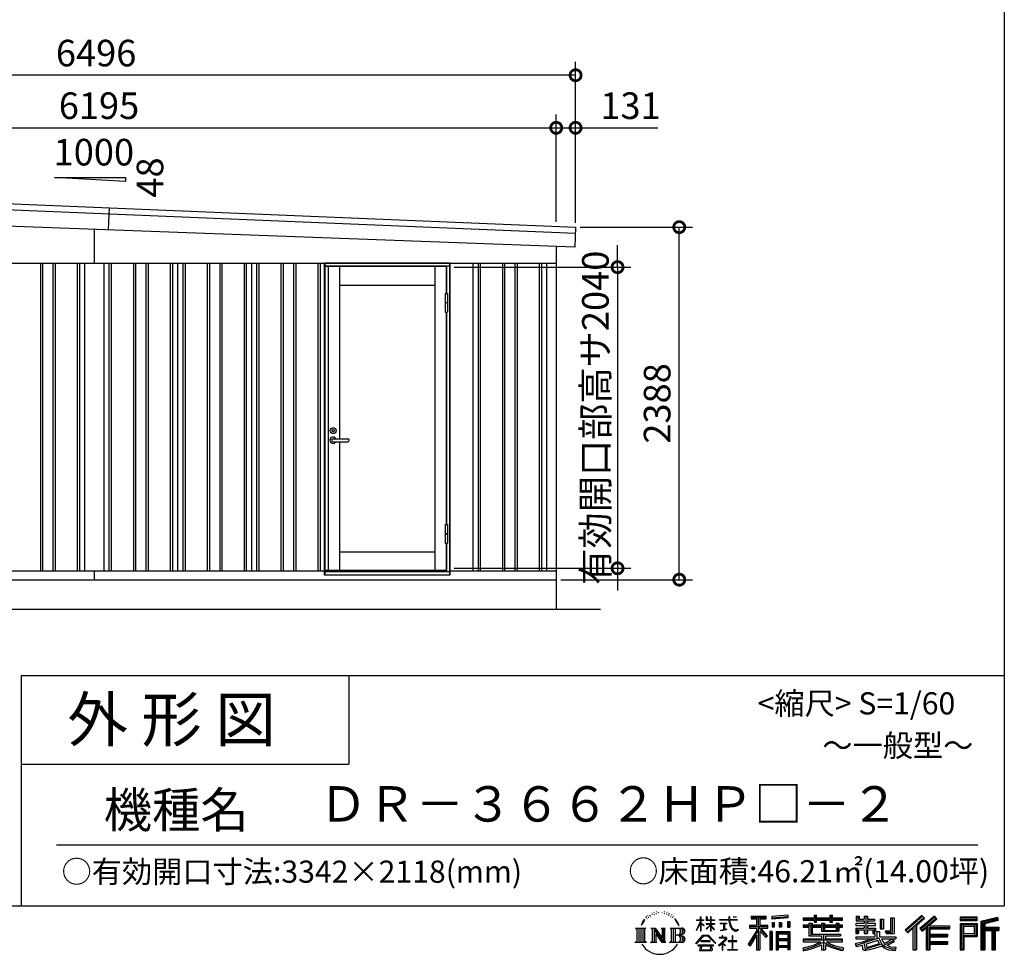
# Model space of a CAD drawing. Extents: x -35008 to -10726, y -2824 to 14162.
# Drawn here: x -17547 to -10877, y -2824 to 3507 of the extents above; entities that cross this region are included whole.
import ezdxf
from ezdxf.enums import TextEntityAlignment as Align

# ---------------------------------------------------------------- set-up
doc = ezdxf.new("R2010")
doc.units = 0
doc.header["$LTSCALE"] = 20
doc.header["$PDMODE"] = 3
doc.header["$PDSIZE"] = 2
doc.layers.get('0').update_dxf_attribs({"linetype": 'CONTINUOUS'})
doc.layers.get('DEFPOINTS').update_dxf_attribs({"linetype": 'CONTINUOUS'})
for name, color, linetype in [('仕様書枠', 230, 'CONTINUOUS'), ('寸法', 4, 'CONTINUOUS'), ('文字', 7, 'CONTINUOUS'), ('細線', 5, 'CONTINUOUS'), ('部品1', 7, 'CONTINUOUS'), ('Ｇ．Ｌ', 30, 'CONTINUOUS')]:
    doc.layers.add(name, color=color, linetype=linetype)
doc.styles.add('STYLE1', font='isocp.shx', dxfattribs={"bigfont": 'bigfont.shx'})
doc.styles.add('STYLE2', font='MS PGothic.ttf')
doc.dimstyles.new('INABA_S60G', dxfattribs={"dimscale": 60, "dimtxt": 3, "dimasz": 2.5, "dimexe": 1.5, "dimexo": 0.5, "dimgap": 1, "dimtad": 3, "dimdec": 1, "dimdsep": 46, "dimtxsty": 'STYLE1', "dimblk1": 'DOTSMALL', "dimblk2": 'DOTSMALL', "dimsah": 1, "dimcen": 0, "dimclrt": 7, "dimadec": 0, "dimazin": 0, "dimtfac": 1, "dimtdec": 4, "dimtix": 1, "dimtmove": 0, "dimatfit": 3, "dimldrblk": 'DOTSMALL', "dimfxl": 1, "dimtolj": 1, "dimtzin": 0, "dimarcsym": 0})

# ---------------------------------------------------------------- blocks, each defined once
blk = doc.blocks.new('_DOTSMALL')
at = {"color": 0, "linetype": 'ByBlock', "ltscale": 50, "const_width": 0.5}
blk.add_lwpolyline([(-0.0625, 0, 1), (0.0625, 0, 1)], format="xyb", close=True, dxfattribs=at)
blk = doc.blocks.new('*D7')
at = {"layer": 'DEFPOINTS', "color": 0, "ltscale": 50}
for p in [(-13912.1, 2774.6), (-20107.1, 2379.8), (-13912.1, 2107)]:
    blk.add_point(p, dxfattribs=at)
at = {"layer": '寸法', "color": 0, "lineweight": -2, "ltscale": 50}
for p, q in [((-20107.1, 2409.8), (-20107.1, 2864.6)), ((-13912.1, 2137), (-13912.1, 2864.6)), ((-20107.1, 2774.6), (-13912.1, 2774.6))]:
    blk.add_line(p, q, dxfattribs=at)
at = {"layer": '寸法', "color": 0, "lineweight": -2, "ltscale": 50, "xscale": 150, "yscale": 150, "zscale": 150, "rotation": 180}
blk.add_blockref('_DOTSMALL', (-20107.1, 2774.6), dxfattribs=at)
at = {"layer": '寸法', "color": 0, "lineweight": -2, "ltscale": 50, "xscale": 150, "yscale": 150, "zscale": 150}
blk.add_blockref('_DOTSMALL', (-13912.1, 2774.6), dxfattribs=at)
at = {"layer": '寸法', "color": 7, "ltscale": 50, "insert": (-17009.6, 2924.6), "char_height": 180, "attachment_point": 5, "style": 'STYLE1'}
blk.add_mtext('\\A1;6195', dxfattribs=at)
blk = doc.blocks.new('*D8')
at = {"layer": 'DEFPOINTS', "color": 0, "ltscale": 50}
for p in [(-13781.1, 2774.6), (-13912.1, 2107), (-13781.1, 2100.9)]:
    blk.add_point(p, dxfattribs=at)
at = {"layer": '寸法', "color": 0, "lineweight": -2, "ltscale": 50}
for p, q in [((-13912.1, 2137), (-13912.1, 2864.6)), ((-13781.1, 2130.9), (-13781.1, 2864.6)), ((-13912.1, 2774.6), (-13781.1, 2774.6)), ((-13781.1, 2774.6), (-13223, 2774.6))]:
    blk.add_line(p, q, dxfattribs=at)
at = {"layer": '寸法', "color": 0, "lineweight": -2, "ltscale": 50, "xscale": 150, "yscale": 150, "zscale": 150, "rotation": 180}
blk.add_blockref('_DOTSMALL', (-13912.1, 2774.6), dxfattribs=at)
at = {"layer": '寸法', "color": 0, "lineweight": -2, "ltscale": 50, "xscale": 150, "yscale": 150, "zscale": 150}
blk.add_blockref('_DOTSMALL', (-13781.1, 2774.6), dxfattribs=at)
at = {"layer": '寸法', "color": 7, "ltscale": 50, "insert": (-13409, 2924.6), "char_height": 180, "attachment_point": 5, "style": 'STYLE1'}
blk.add_mtext('\\A1;131', dxfattribs=at)
blk = doc.blocks.new('*D11')
at = {"layer": 'DEFPOINTS', "color": 0, "ltscale": 50}
for p in [(-20277.1, 3131), (-20277.1, 2497.8), (-13781.1, 2497.8)]:
    blk.add_point(p, dxfattribs=at)
at = {"layer": '寸法', "color": 0, "lineweight": -2, "ltscale": 50}
for p, q in [((-20277.1, 2527.8), (-20277.1, 3221)), ((-13781.1, 2527.8), (-13781.1, 3221)), ((-13781.1, 3131), (-20277.1, 3131))]:
    blk.add_line(p, q, dxfattribs=at)
at = {"layer": '寸法', "color": 0, "lineweight": -2, "ltscale": 50, "xscale": 150, "yscale": 150, "zscale": 150, "rotation": 180}
blk.add_blockref('_DOTSMALL', (-20277.1, 3131), dxfattribs=at)
at = {"layer": '寸法', "color": 0, "lineweight": -2, "ltscale": 50, "xscale": 150, "yscale": 150, "zscale": 150}
blk.add_blockref('_DOTSMALL', (-13781.1, 3131), dxfattribs=at)
at = {"layer": '寸法', "color": 7, "ltscale": 50, "insert": (-17029.1, 3281), "char_height": 180, "attachment_point": 5, "style": 'STYLE1'}
blk.add_mtext('\\A1;6496', dxfattribs=at)
blk = doc.blocks.new('*D39')
at = {"layer": 'DEFPOINTS', "color": 0, "ltscale": 50}
for p in [(-13781.1, 2101.6), (-13078.8, 2101.6), (-13912.1, -286.4)]:
    blk.add_point(p, dxfattribs=at)
at = {"layer": '寸法', "color": 0, "lineweight": -2, "ltscale": 50}
for p, q in [((-13751.1, 2101.6), (-12988.8, 2101.6)), ((-13078.8, -286.4), (-13078.8, 2101.6)), ((-13882.1, -286.4), (-12988.8, -286.4))]:
    blk.add_line(p, q, dxfattribs=at)
at = {"layer": '寸法', "color": 0, "lineweight": -2, "ltscale": 50, "xscale": 150, "yscale": 150, "zscale": 150}
for p, rotation in [((-13078.8, 2101.6), 90), ((-13078.8, -286.4), 270)]:
    blk.add_blockref('_DOTSMALL', p, dxfattribs=dict(at, rotation=rotation))
at = {"layer": '寸法', "color": 7, "ltscale": 50, "insert": (-13228.8, 907.6), "char_height": 180, "attachment_point": 5, "rotation": 90, "style": 'STYLE1'}
blk.add_mtext('\\A1;2388', dxfattribs=at)
blk = doc.blocks.new('*D40')
at = {"layer": 'DEFPOINTS', "color": 0, "ltscale": 50}
for p in [(-14632.6, 1830.6), (-14632.6, -209.4), (-13496.9, -209.4)]:
    blk.add_point(p, dxfattribs=at)
at = {"layer": '寸法', "color": 0, "lineweight": -2, "ltscale": 50}
for p, q in [((-13496.9, 1830.6), (-13496.9, 1980.6)), ((-14602.6, 1830.6), (-13406.9, 1830.6)), ((-13496.9, 1830.6), (-13496.9, -209.4)), ((-14602.6, -209.4), (-13406.9, -209.4)), ((-13496.9, -209.4), (-13496.9, -359.4))]:
    blk.add_line(p, q, dxfattribs=at)
at = {"layer": '寸法', "color": 0, "lineweight": -2, "ltscale": 50, "xscale": 150, "yscale": 150, "zscale": 150}
for p, rotation in [((-13496.9, 1830.6), 270), ((-13496.9, -209.4), 90)]:
    blk.add_blockref('_DOTSMALL', p, dxfattribs=dict(at, rotation=rotation))
at = {"layer": '寸法', "color": 7, "ltscale": 50, "insert": (-13646.9, 810.6), "char_height": 180, "attachment_point": 5, "rotation": 90, "style": 'STYLE1'}
blk.add_mtext('\\A1;有効開口部高サ2040', dxfattribs=at)

msp = doc.modelspace()

# ---------------------------------------------------------------- linework, layer by layer
at = {"layer": '仕様書枠', "ltscale": 50}
for p, q in [((-10876.82, 14162), (-10876.82, -2496.4)), ((-17536.82, -936.4), (-17536.82, -2496.4)), ((-17536.82, -936.4), (-10876.82, -936.4)), ((-17536.82, -1536.4), (-15316.82, -1536.4)), ((-35007.62, -2496.4), (-10876.82, -2496.4))]:
    msp.add_line(p, q, dxfattribs=at)
at = {"layer": '仕様書枠', "linetype": 'Continuous', "ltscale": 50}
msp.add_line((-15316.82, -936.4), (-15316.82, -1536.4), dxfattribs=at)
at = {"layer": '文字', "color": 7, "ltscale": 50}
msp.add_line((-17296.82, -2082.33), (-11056.82, -2082.33), dxfattribs=at)
at = {"layer": '文字', "ltscale": 0.5}
for p, q in [((-13232.41, -2534.06), (-13235.52, -2535.9)), ((-13328.57, -2607.46), (-13312.86, -2587.29)), ((-13314.17, -2595.52), (-13320.69, -2603.3)), ((-13303.68, -2568.27), (-13305.82, -2576.22)), ((-13295.16, -2584.16), (-13298.56, -2584.16)), ((-13291.34, -2560.81), (-13292.9, -2563.92)), ((-13284.82, -2575.81), (-13288.65, -2575.81)), ((-13279.44, -2560.1), (-13281.28, -2563.36)), ((-13271.65, -2570.57), (-13273.63, -2570.43)), ((-13266.41, -2544.67), (-13267.4, -2546.8)), ((-13259.75, -2551.61), (-13264.42, -2552.74)), ((-13250.68, -2540), (-13252.66, -2542.55)), ((-13247.42, -2556.28), (-13250.68, -2556.28)), ((-13233.68, -2549.77), (-13237.08, -2549.63)), ((-13220.22, -2542.27), (-13224.05, -2542.41)), ((-13197.77, -2541.79), (-13195.72, -2541.89)), ((-13178.54, -2547.83), (-13182.32, -2549.23)), ((-13182.11, -2535.31), (-13178.43, -2536.5)), ((-13163.59, -2553.23), (-13165.64, -2553.55)), ((-13162.83, -2539.3), (-13160.99, -2542)), ((-13157.21, -2558.63), (-13155.7, -2558.63)), ((-13153.22, -2550.21), (-13152.03, -2551.39)), ((-13147.06, -2561.33), (-13152.57, -2562.3)), ((-13148.03, -2546.54), (-13146.19, -2549.02)), ((-13134.96, -2569.42), (-13138.95, -2569.64)), ((-13132.25, -2555.82), (-13130.96, -2558.95)), ((-13124.98, -2575.29), (-13128.22, -2576.27)), ((-13120.01, -2565.58), (-13118.72, -2568.06)), ((-13098.86, -2594.96), (-13108.76, -2582.7)), ((-13104.1, -2594.52), (-13090.42, -2615.02)), ((-13084.9, -2616.75), (-13098.86, -2594.96)), ((-12962.82, -2591.58), (-12962.82, -2594.78)), ((-12962.82, -2591.58), (-12935.36, -2591.58)), ((-12935.36, -2594.78), (-12962.82, -2594.78)), ((-12935.36, -2591.58), (-12935.36, -2570.75)), ((-12932.66, -2570.75), (-12935.36, -2570.75)), ((-12935.36, -2594.78), (-12935.36, -2602.79)), ((-12932.66, -2570.75), (-12932.66, -2591.58)), ((-12932.66, -2591.58), (-12914.78, -2591.58)), ((-12932.66, -2594.78), (-12932.66, -2608.47)), ((-12914.78, -2594.78), (-12932.66, -2594.78)), ((-12914.78, -2591.58), (-12914.78, -2594.78)), ((-12895.71, -2570.75), (-12895.71, -2594.78)), ((-12890.49, -2570.75), (-12895.71, -2570.75)), ((-12866.2, -2594.78), (-12895.71, -2594.78)), ((-12890.49, -2570.75), (-12890.49, -2591.58)), ((-12890.49, -2591.58), (-12866.2, -2591.58)), ((-12866.2, -2570.75), (-12866.2, -2591.58)), ((-12863.5, -2570.75), (-12866.2, -2570.75)), ((-12866.2, -2594.78), (-12866.2, -2616.79)), ((-12863.5, -2591.58), (-12863.5, -2570.75)), ((-12863.5, -2591.58), (-12840.62, -2591.58)), ((-12863.5, -2616.79), (-12863.5, -2594.78)), ((-12840.62, -2594.78), (-12863.5, -2594.78)), ((-12840.62, -2591.58), (-12840.62, -2594.78)), ((-12806.7, -2589.2), (-12806.7, -2593.38)), ((-12806.7, -2589.2), (-12743.55, -2589.2)), ((-12742.95, -2593.38), (-12806.7, -2593.38)), ((-12743.55, -2570.75), (-12743.55, -2589.2)), ((-12735.81, -2570.75), (-12743.55, -2570.75)), ((-12742.95, -2593.38), (-12742, -2601.01)), ((-12742, -2601.01), (-12736.7, -2625.87)), ((-12686.33, -2593.38), (-12735.82, -2593.38)), ((-12734.08, -2609.47), (-12735.82, -2593.38)), ((-12735.81, -2589.2), (-12735.81, -2570.75)), ((-12735.81, -2589.2), (-12686.33, -2589.2)), ((-12714.1, -2570.75), (-12690.93, -2570.75)), ((-12714.1, -2570.75), (-12714.1, -2570.86)), ((-12714.1, -2570.86), (-12690.93, -2570.86)), ((-12690.93, -2570.86), (-12690.93, -2570.75)), ((-12686.33, -2589.2), (-12686.33, -2593.38)), ((-12592.2, -2566.18), (-12592.2, -2584.53)), ((-12592.2, -2566.18), (-12490.33, -2566.18)), ((-12592.2, -2574.72), (-12490.33, -2574.72)), ((-12592.2, -2584.53), (-12554.54, -2584.53)), ((-12554.54, -2584.53), (-12554.54, -2625.87)), ((-12544.49, -2572.71), (-12544.49, -2794.21)), ((-12533.38, -2584.53), (-12533.38, -2625.87)), ((-12533.38, -2584.53), (-12490.33, -2584.53)), ((-12490.33, -2584.53), (-12490.33, -2566.18)), ((-12342.17, -2559.66), (-12451.04, -2568.42)), ((-12451.04, -2568.42), (-12451.04, -2586.7)), ((-12342.17, -2571.39), (-12451.04, -2580.15)), ((-12342.17, -2577.95), (-12451.04, -2586.7)), ((-12342.17, -2559.66), (-12342.17, -2577.95)), ((-12240.26, -2576.81), (-12240.26, -2593.13)), ((-12240.26, -2576.81), (-12164.97, -2576.81)), ((-12240.26, -2583.34), (-11973.08, -2583.34)), ((-12240.26, -2593.13), (-12164.97, -2593.13)), ((-12164.97, -2559.11), (-12164.97, -2576.81)), ((-12164.97, -2559.11), (-12148, -2559.11)), ((-12164.97, -2593.13), (-12164.97, -2606.47)), ((-12156.43, -2559.11), (-12156.43, -2606.47)), ((-12148, -2576.81), (-12148, -2559.11)), ((-12148, -2576.81), (-12057.95, -2576.81)), ((-12148, -2593.13), (-12057.95, -2593.13)), ((-12148, -2606.47), (-12148, -2593.13)), ((-12057.95, -2559.11), (-12057.95, -2576.81)), ((-12057.95, -2559.11), (-12040.97, -2559.11)), ((-12057.95, -2593.13), (-12057.95, -2606.47)), ((-12049.41, -2559.11), (-12049.41, -2606.47)), ((-12040.97, -2576.81), (-12040.97, -2559.11)), ((-12040.97, -2576.81), (-11973.08, -2576.81)), ((-12040.97, -2606.47), (-12040.97, -2593.13)), ((-12040.97, -2593.13), (-11973.08, -2593.13)), ((-11973.08, -2593.13), (-11973.08, -2576.81)), ((-11879.42, -2567.01), (-11879.42, -2596.78)), ((-11879.42, -2567.01), (-11860.71, -2567.01)), ((-11879.42, -2596.78), (-11825.21, -2596.78)), ((-11869.87, -2567.01), (-11869.87, -2596.78)), ((-11860.71, -2567.01), (-11860.71, -2586.6)), ((-11860.71, -2586.6), (-11825.21, -2586.6)), ((-11825.21, -2567.01), (-11825.21, -2586.6)), ((-11825.21, -2567.01), (-11803.7, -2567.01)), ((-11825.21, -2596.78), (-11825.21, -2615.97)), ((-11815.67, -2567.01), (-11815.67, -2683.88)), ((-11803.7, -2567.01), (-11803.7, -2586.6)), ((-11803.7, -2586.6), (-11756.04, -2586.6)), ((-11803.7, -2596.78), (-11803.7, -2615.97)), ((-11803.7, -2596.78), (-11756.04, -2596.78)), ((-11756.04, -2586.6), (-11756.04, -2596.78)), ((-11717.75, -2586.6), (-11717.75, -2651.83)), ((-11717.75, -2586.6), (-11696.23, -2586.6)), ((-11708.2, -2586.6), (-11708.2, -2651.83)), ((-11696.23, -2586.6), (-11696.23, -2651.83)), ((-11647.66, -2578.03), (-11623.34, -2578.03)), ((-11647.66, -2578.03), (-11647.66, -2664.89)), ((-11636.41, -2578.03), (-11636.41, -2674.84)), ((-11623.34, -2578.03), (-11623.34, -2683.88)), ((-11435.38, -2561.47), (-11547.68, -2660.8)), ((-11430.84, -2566.17), (-11543.01, -2665.38)), ((-11534.96, -2673.29), (-11422.35, -2574.94)), ((-11470.76, -2625.89), (-11417.8, -2579.64)), ((-11350.69, -2566.27), (-11449.26, -2650.34)), ((-11346.01, -2570.86), (-11444.93, -2655.22)), ((-11437.39, -2663.72), (-11338.01, -2578.73)), ((-11417.8, -2579.64), (-11435.38, -2561.47)), ((-11390.43, -2632.15), (-11333.33, -2583.32)), ((-11333.33, -2583.32), (-11350.69, -2566.27)), ((-11059.6, -2573.69), (-11175.64, -2573.69)), ((-11175.64, -2573.69), (-11175.64, -2595.23)), ((-11059.6, -2580.22), (-11175.64, -2580.22)), ((-11175.64, -2588.7), (-11059.6, -2588.7)), ((-11175.64, -2595.23), (-11059.6, -2595.23)), ((-11059.6, -2595.23), (-11059.6, -2573.69)), ((-10923.31, -2574.48), (-11035.01, -2601.13)), ((-11035.01, -2601.13), (-11035.01, -2794.21)), ((-10921.62, -2580.79), (-11028.48, -2606.29)), ((-10919.28, -2588.8), (-11021.95, -2613.29)), ((-10917.77, -2595.15), (-11008.64, -2616.83)), ((-10923.31, -2574.48), (-10917.77, -2595.15)), ((-13375.38, -2647.1), (-13304.9, -2647.1)), ((-13375.38, -2647.1), (-13365.27, -2655.15)), ((-13365.27, -2655.15), (-13365.27, -2735.78)), ((-13352.21, -2647.1), (-13352.21, -2743.55)), ((-13339.14, -2647.1), (-13339.14, -2743.55)), ((-13328.57, -2607.46), (-13337.91, -2630.33)), ((-13337.91, -2630.33), (-13335.81, -2630.33)), ((-13331.24, -2619.78), (-13335.81, -2630.33)), ((-13320.69, -2603.3), (-13331.24, -2619.78)), ((-13326.08, -2647.1), (-13326.08, -2743.55)), ((-13304.9, -2647.1), (-13313.79, -2654.18)), ((-13313.79, -2654.18), (-13313.79, -2736.48)), ((-13271.45, -2647.1), (-13262.97, -2651.99)), ((-13271.45, -2647.1), (-13241.59, -2647.1)), ((-13262.97, -2651.99), (-13262.97, -2736.83)), ((-13249.91, -2647.1), (-13249.91, -2743.55)), ((-13249.62, -2647.1), (-13186.35, -2735.6)), ((-13243.37, -2665.32), (-13188.66, -2743.55)), ((-13241.59, -2647.1), (-13194.16, -2713.45)), ((-13202.03, -2647.1), (-13194.16, -2651.64)), ((-13202.03, -2647.1), (-13173.17, -2647.1)), ((-13194.16, -2651.64), (-13194.16, -2713.45)), ((-13186.35, -2647.1), (-13186.35, -2743.55)), ((-13173.17, -2647.1), (-13179.82, -2650.94)), ((-13179.82, -2650.94), (-13179.82, -2737.89)), ((-13141.14, -2647.1), (-13060.28, -2647.1)), ((-13141.14, -2647.1), (-13133.27, -2651.64)), ((-13133.27, -2651.64), (-13133.27, -2737.18)), ((-13119.21, -2647.1), (-13119.21, -2743.55)), ((-13106.14, -2647.1), (-13106.14, -2743.55)), ((-13090.42, -2615.02), (-13082.93, -2628.11)), ((-13079.7, -2630.33), (-13085.48, -2615.62)), ((-13082.93, -2628.11), (-13082.3, -2630.33)), ((-13082.3, -2630.33), (-13079.7, -2630.33)), ((-12962.98, -2663.17), (-12935.36, -2602.79)), ((-12962.98, -2663.17), (-12961.81, -2663.85)), ((-12961.81, -2663.85), (-12935.36, -2612.97)), ((-12935.36, -2612.97), (-12935.36, -2667.43)), ((-12932.66, -2667.43), (-12935.36, -2667.43)), ((-12909.69, -2628.5), (-12932.66, -2608.47)), ((-12911.54, -2631.51), (-12932.66, -2617.61)), ((-12932.66, -2617.61), (-12932.66, -2667.43)), ((-12911.54, -2631.51), (-12909.69, -2628.5)), ((-12896.46, -2652.92), (-12866.2, -2625.47)), ((-12896.46, -2652.92), (-12894.41, -2655.06)), ((-12895.71, -2616.79), (-12895.71, -2620.17)), ((-12895.71, -2616.79), (-12866.2, -2616.79)), ((-12895.71, -2620.17), (-12866.2, -2620.17)), ((-12894.41, -2655.06), (-12866.2, -2628)), ((-12866.2, -2620.17), (-12866.2, -2625.65)), ((-12866.2, -2627.89), (-12866.2, -2667.43)), ((-12863.5, -2667.43), (-12866.2, -2667.43)), ((-12863.5, -2616.79), (-12839.6, -2616.79)), ((-12863.5, -2628.95), (-12863.5, -2620.17)), ((-12863.5, -2620.17), (-12839.6, -2620.17)), ((-12840.67, -2656.87), (-12863.5, -2628.95)), ((-12863.5, -2667.43), (-12863.5, -2631.28)), ((-12842.08, -2658.21), (-12863.5, -2631.28)), ((-12840.67, -2656.87), (-12842.08, -2658.21)), ((-12839.6, -2616.79), (-12839.6, -2620.17)), ((-12801.52, -2614.38), (-12801.52, -2617.4)), ((-12801.52, -2614.38), (-12759.37, -2614.38)), ((-12780.24, -2617.4), (-12801.52, -2617.4)), ((-12799.8, -2662.34), (-12758.22, -2656.22)), ((-12799.8, -2660.38), (-12780.24, -2656.68)), ((-12799.8, -2660.38), (-12799.8, -2662.34)), ((-12780.24, -2617.4), (-12780.24, -2656.68)), ((-12759.37, -2617.4), (-12772.6, -2617.4)), ((-12772.6, -2617.4), (-12772.6, -2655.23)), ((-12772.6, -2655.23), (-12758.22, -2652.51)), ((-12759.37, -2614.38), (-12759.37, -2617.4)), ((-12758.22, -2652.51), (-12758.22, -2656.22)), ((-12736.7, -2625.87), (-12731.67, -2637.93)), ((-12730.54, -2625.11), (-12734.08, -2609.47)), ((-12731.67, -2637.93), (-12723.12, -2651.5)), ((-12723.78, -2638.63), (-12730.54, -2625.11)), ((-12717.25, -2649.49), (-12723.78, -2638.63)), ((-12723.12, -2651.5), (-12711.79, -2661.83)), ((-12705.06, -2658.79), (-12717.25, -2649.49)), ((-12711.79, -2661.83), (-12703.84, -2666.04)), ((-12700.44, -2660.47), (-12705.06, -2658.79)), ((-12703.84, -2666.04), (-12698.53, -2667.53)), ((-12694.66, -2661.24), (-12700.44, -2660.47)), ((-12698.53, -2667.53), (-12693.34, -2667.53)), ((-12689.03, -2660.3), (-12694.66, -2661.24)), ((-12693.34, -2667.53), (-12683.29, -2663.32)), ((-12681.67, -2655.39), (-12689.03, -2660.3)), ((-12683.29, -2663.32), (-12678.31, -2660.17)), ((-12678.31, -2660.17), (-12681.67, -2655.39)), ((-12554.54, -2664.55), (-12612.02, -2756.73)), ((-12544.49, -2660.78), (-12606.48, -2760.18)), ((-12602.53, -2625.87), (-12554.54, -2625.87)), ((-12602.53, -2625.87), (-12602.53, -2647.36)), ((-12602.53, -2636.31), (-12477.77, -2636.31)), ((-12602.53, -2647.36), (-12554.54, -2647.36)), ((-12554.54, -2647.36), (-12554.54, -2664.55)), ((-12485.46, -2704.33), (-12544.49, -2637.51)), ((-12533.38, -2625.87), (-12477.77, -2625.87)), ((-12533.38, -2664.51), (-12533.38, -2794.21)), ((-12492.9, -2710.34), (-12533.38, -2664.51)), ((-12480.57, -2700), (-12527.07, -2647.36)), ((-12527.07, -2647.36), (-12477.77, -2647.36)), ((-12477.77, -2647.36), (-12477.77, -2625.87)), ((-12449.66, -2609.9), (-12436.27, -2609.9)), ((-12449.66, -2609.9), (-12449.66, -2640.29)), ((-12436.27, -2640.29), (-12449.66, -2640.29)), ((-12442.81, -2609.9), (-12442.81, -2640.29)), ((-12436.27, -2609.9), (-12436.27, -2640.29)), ((-12402.25, -2609.9), (-12385.48, -2609.9)), ((-12402.25, -2609.9), (-12402.25, -2640.29)), ((-12385.48, -2640.29), (-12402.25, -2640.29)), ((-12393.71, -2609.9), (-12393.71, -2640.29)), ((-12385.48, -2609.9), (-12385.48, -2640.29)), ((-12345.58, -2601.52), (-12329.2, -2601.52)), ((-12345.58, -2601.52), (-12345.58, -2640.29)), ((-12345.58, -2640.29), (-12329.2, -2640.29)), ((-12337.04, -2601.52), (-12337.04, -2640.29)), ((-12329.2, -2601.52), (-12329.2, -2640.29)), ((-12240.26, -2627.96), (-12240.26, -2640.07)), ((-12200.73, -2627.96), (-12240.26, -2627.96)), ((-11973.08, -2634.49), (-12240.26, -2634.49)), ((-12240.26, -2640.07), (-12200.73, -2640.07)), ((-12200.73, -2613.65), (-12200.73, -2627.96)), ((-12200.73, -2613.65), (-12178.04, -2613.65)), ((-12200.73, -2640.07), (-12200.73, -2699.15)), ((-12187.58, -2613.65), (-12187.58, -2699.15)), ((-12178.04, -2613.65), (-12178.04, -2627.96)), ((-12114.86, -2627.96), (-12178.04, -2627.96)), ((-12178.04, -2640.07), (-12178.04, -2687.74)), ((-12178.04, -2640.07), (-12114.86, -2640.07)), ((-12164.97, -2606.47), (-12148, -2606.47)), ((-12114.86, -2613.65), (-12114.86, -2627.96)), ((-12114.86, -2613.65), (-12095.21, -2613.65)), ((-12114.86, -2640.07), (-12114.86, -2667.69)), ((-12114.86, -2667.69), (-11998.1, -2667.69)), ((-12104.76, -2613.65), (-12104.76, -2667.69)), ((-12095.21, -2613.65), (-12095.21, -2627.96)), ((-12016.72, -2627.96), (-12095.21, -2627.96)), ((-12095.21, -2640.07), (-12095.21, -2663.19)), ((-12095.21, -2640.07), (-12016.72, -2640.07)), ((-12095.21, -2663.19), (-12016.72, -2663.19)), ((-12057.95, -2606.47), (-12040.97, -2606.47)), ((-12016.72, -2613.65), (-11998.1, -2613.65)), ((-12016.72, -2613.65), (-12016.72, -2627.96)), ((-12016.72, -2640.07), (-12016.72, -2663.19)), ((-12007.64, -2613.65), (-12007.64, -2667.69)), ((-11998.1, -2613.65), (-11998.1, -2627.96)), ((-11973.08, -2627.96), (-11998.1, -2627.96)), ((-11998.1, -2640.07), (-11998.1, -2667.69)), ((-11998.1, -2640.07), (-11973.08, -2640.07)), ((-11973.08, -2640.07), (-11973.08, -2627.96)), ((-11883.77, -2615.97), (-11883.77, -2628.6)), ((-11825.21, -2615.97), (-11883.77, -2615.97)), ((-11883.77, -2628.6), (-11825.21, -2628.6)), ((-11883.77, -2647.18), (-11883.77, -2683.88)), ((-11883.77, -2647.18), (-11825.21, -2647.18)), ((-11874.23, -2647.18), (-11874.23, -2683.88)), ((-11863.85, -2659.08), (-11863.85, -2683.88)), ((-11863.85, -2659.08), (-11825.21, -2659.08)), ((-11825.21, -2628.6), (-11825.21, -2647.18)), ((-11825.21, -2659.08), (-11825.21, -2683.88)), ((-11748.42, -2615.97), (-11803.7, -2615.97)), ((-11803.7, -2628.6), (-11748.42, -2628.6)), ((-11803.7, -2628.6), (-11803.7, -2647.18)), ((-11803.7, -2647.18), (-11748.42, -2647.18)), ((-11803.7, -2659.08), (-11803.7, -2683.88)), ((-11803.7, -2659.08), (-11766.97, -2659.08)), ((-11766.97, -2659.08), (-11766.97, -2683.88)), ((-11757.42, -2647.18), (-11757.42, -2683.88)), ((-11748.42, -2628.6), (-11748.42, -2615.97)), ((-11748.42, -2647.18), (-11748.42, -2669.09)), ((-11717.75, -2651.83), (-11696.23, -2651.83)), ((-11684.85, -2664.89), (-11677.21, -2683.88)), ((-11684.85, -2664.89), (-11647.66, -2664.89)), ((-11547.68, -2660.8), (-11530.29, -2677.88)), ((-11530.29, -2677.88), (-11495.9, -2647.84)), ((-11495.9, -2647.84), (-11495.9, -2794.21)), ((-11483.83, -2628.63), (-11483.83, -2794.21)), ((-11470.76, -2625.89), (-11470.76, -2794.21)), ((-11449.26, -2650.34), (-11433.05, -2668.6)), ((-11433.05, -2668.6), (-11405.75, -2645.26)), ((-11405.75, -2645.26), (-11405.75, -2794.21)), ((-11399.22, -2631.08), (-11399.22, -2794.21)), ((-11390.43, -2632.15), (-11249.23, -2632.15)), ((-11388.68, -2641.75), (-11249.23, -2641.75)), ((-11388.68, -2642.04), (-11388.68, -2794.21)), ((-11382.15, -2650.79), (-11382.15, -2687.63)), ((-11382.15, -2650.79), (-11249.23, -2650.79)), ((-11249.23, -2632.15), (-11249.23, -2650.79)), ((-11175.64, -2615.58), (-11059.6, -2615.58)), ((-11175.64, -2615.58), (-11175.64, -2794.21)), ((-11169.11, -2622.11), (-11066.13, -2622.11)), ((-11169.11, -2622.11), (-11169.11, -2794.21)), ((-11157.45, -2622.11), (-11157.45, -2794.21)), ((-11150.92, -2632.95), (-11082.02, -2632.95)), ((-11150.92, -2684.57), (-11150.92, -2632.95)), ((-11082.02, -2632.95), (-11082.02, -2684.57)), ((-11075.49, -2622.11), (-11075.49, -2697.43)), ((-11066.13, -2622.11), (-11066.13, -2697.43)), ((-11059.6, -2615.58), (-11059.6, -2703.97)), ((-11028.48, -2606.29), (-11028.48, -2794.21)), ((-11021.95, -2613.29), (-11021.95, -2794.21)), ((-11015.17, -2611.67), (-11015.17, -2794.21)), ((-11015.17, -2646.2), (-10914.76, -2646.2)), ((-11015.17, -2656.71), (-10914.76, -2656.71)), ((-11008.64, -2616.83), (-11008.64, -2639.67)), ((-11008.64, -2639.67), (-10914.76, -2639.67)), ((-11008.64, -2663.24), (-11008.64, -2794.21)), ((-11008.64, -2663.24), (-10962.06, -2663.24)), ((-10962.06, -2663.24), (-10962.06, -2794.21)), ((-10955.53, -2656.71), (-10955.53, -2794.21)), ((-10944.51, -2656.71), (-10944.51, -2794.21)), ((-10937.98, -2663.24), (-10937.98, -2794.21)), ((-10937.98, -2663.24), (-10914.76, -2663.24)), ((-10914.76, -2639.67), (-10914.76, -2663.24)), ((-13237.67, -2684.87), (-13196.63, -2743.55)), ((-13237.67, -2684.87), (-13237.67, -2738.94)), ((-13066.81, -2694.66), (-13106.14, -2694.66)), ((-12967.59, -2751.02), (-12919.27, -2694.77)), ((-12913.17, -2700.56), (-12963.11, -2754.53)), ((-12932.48, -2733), (-12932.48, -2738.26)), ((-12869.01, -2733), (-12932.48, -2733)), ((-12919.27, -2694.77), (-12880.45, -2694.77)), ((-12886.37, -2700.56), (-12913.17, -2700.56)), ((-12834.42, -2751.96), (-12886.37, -2700.56)), ((-12880.45, -2694.77), (-12830.3, -2748.17)), ((-12869.01, -2738.26), (-12869.01, -2733)), ((-12770.11, -2728.14), (-12812.78, -2763.87)), ((-12809.13, -2709.64), (-12809.13, -2713.83)), ((-12789.2, -2709.64), (-12809.13, -2709.64)), ((-12809.13, -2713.83), (-12780, -2713.83)), ((-12784.72, -2698.75), (-12789.2, -2698.75)), ((-12789.2, -2698.75), (-12789.2, -2709.64)), ((-12786.23, -2746.54), (-12757.35, -2722.85)), ((-12784.72, -2709.64), (-12784.72, -2698.75)), ((-12762.76, -2709.64), (-12784.72, -2709.64)), ((-12780, -2713.83), (-12774.04, -2714.91)), ((-12774.04, -2714.91), (-12768.81, -2721.63)), ((-12768.81, -2721.63), (-12770.11, -2728.14)), ((-12764.78, -2716.17), (-12763.89, -2717.32)), ((-12763.89, -2716.17), (-12764.78, -2716.17)), ((-12763.89, -2717.32), (-12763.89, -2716.17)), ((-12761.5, -2709.73), (-12762.76, -2709.64)), ((-12759.92, -2710.95), (-12761.5, -2709.73)), ((-12758.03, -2712.83), (-12759.92, -2710.95)), ((-12757.35, -2714.64), (-12758.03, -2712.83)), ((-12757.35, -2722.85), (-12757.35, -2714.64)), ((-12746.68, -2733.53), (-12746.68, -2737.99)), ((-12719.84, -2733.53), (-12746.68, -2733.53)), ((-12715.9, -2700.34), (-12719.84, -2700.34)), ((-12719.84, -2700.34), (-12719.84, -2733.53)), ((-12715.9, -2733.53), (-12715.9, -2700.34)), ((-12688.8, -2733.53), (-12715.9, -2733.53)), ((-12688.8, -2737.99), (-12688.8, -2733.53)), ((-12554.54, -2695.2), (-12599.15, -2766.73)), ((-12554.54, -2695.2), (-12554.54, -2794.21)), ((-12480.57, -2700), (-12492.9, -2710.34)), ((-12450.01, -2668.8), (-12464.7, -2668.8)), ((-12464.7, -2668.8), (-12464.7, -2794.21)), ((-12456.55, -2668.8), (-12456.55, -2794.21)), ((-12450.01, -2668.8), (-12450.01, -2794.21)), ((-12421.93, -2668.8), (-12328.93, -2668.8)), ((-12421.93, -2668.8), (-12421.93, -2794.21)), ((-12415.39, -2677.34), (-12335.46, -2677.34)), ((-12415.39, -2677.34), (-12415.39, -2794.21)), ((-12335.46, -2727.2), (-12415.39, -2727.2)), ((-12344.27, -2687.07), (-12408.99, -2687.07)), ((-12408.99, -2687.07), (-12408.99, -2720.66)), ((-12344.27, -2720.66), (-12408.99, -2720.66)), ((-12408.99, -2732.44), (-12408.99, -2767.19)), ((-12344.27, -2732.44), (-12408.99, -2732.44)), ((-12344.27, -2687.07), (-12344.27, -2720.66)), ((-12344.27, -2732.44), (-12344.27, -2767.19)), ((-12335.46, -2677.34), (-12335.46, -2794.21)), ((-12328.93, -2668.8), (-12328.93, -2794.21)), ((-12240.26, -2722.35), (-12240.26, -2739.17)), ((-12114.96, -2722.35), (-12240.26, -2722.35)), ((-11973.08, -2728.88), (-12240.26, -2728.88)), ((-12200.73, -2699.15), (-12114.96, -2699.15)), ((-12178.04, -2687.74), (-11986.04, -2687.74)), ((-12114.96, -2699.15), (-12114.96, -2722.35)), ((-12102.25, -2687.74), (-12102.25, -2794.21)), ((-12089.18, -2699.15), (-11986.04, -2699.15)), ((-12089.18, -2699.15), (-12089.18, -2722.35)), ((-11973.08, -2722.35), (-12089.18, -2722.35)), ((-11986.04, -2687.74), (-11986.04, -2699.15)), ((-11973.08, -2739.17), (-11973.08, -2722.35)), ((-11883.77, -2683.88), (-11863.85, -2683.88)), ((-11883.77, -2705.32), (-11883.77, -2720.45)), ((-11883.77, -2705.32), (-11753.27, -2705.32)), ((-11883.77, -2720.45), (-11745.73, -2720.45)), ((-11727.17, -2714.36), (-11883.26, -2765.54)), ((-11831.59, -2738.02), (-11776.94, -2720.45)), ((-11825.21, -2683.88), (-11803.7, -2683.88)), ((-11734.19, -2731.29), (-11813.31, -2756.35)), ((-11766.97, -2683.88), (-11753.27, -2683.88)), ((-11753.27, -2683.88), (-11753.27, -2705.32)), ((-11748.42, -2669.09), (-11722.81, -2669.09)), ((-11740.2, -2669.09), (-11740.2, -2718.64)), ((-11722, -2751.2), (-11734.19, -2731.29)), ((-11727.17, -2714.36), (-11705, -2759.29)), ((-11722.81, -2669.09), (-11722.81, -2705.32)), ((-11722.81, -2705.32), (-11611.59, -2705.32)), ((-11709.6, -2720.45), (-11630.89, -2720.45)), ((-11709.6, -2720.45), (-11690.74, -2751.2)), ((-11627.27, -2733.19), (-11695.44, -2765.56)), ((-11634.69, -2722.25), (-11690.74, -2751.2)), ((-11679.84, -2674.84), (-11636.41, -2674.84)), ((-11677.21, -2683.88), (-11623.34, -2683.88)), ((-11635.91, -2720.45), (-11611.59, -2720.45)), ((-11634.69, -2722.25), (-11623.14, -2739.29)), ((-11611.59, -2705.32), (-11611.59, -2720.45)), ((-11388.68, -2696.44), (-11261.45, -2696.44)), ((-11382.15, -2687.63), (-11261.45, -2687.63)), ((-11382.15, -2705.48), (-11261.45, -2705.48)), ((-11382.15, -2705.48), (-11382.15, -2736.76)), ((-11261.45, -2687.63), (-11261.45, -2705.48)), ((-11157.45, -2697.43), (-11066.13, -2697.43)), ((-11150.92, -2684.57), (-11082.02, -2684.57)), ((-11150.92, -2703.97), (-11059.6, -2703.97)), ((-11150.92, -2703.97), (-11150.92, -2794.21)), ((-13378.74, -2743.55), (-13365.27, -2735.78)), ((-13301.54, -2743.55), (-13378.74, -2743.55)), ((-13301.54, -2743.55), (-13313.79, -2736.48)), ((-13274.61, -2743.55), (-13262.97, -2736.83)), ((-13229.69, -2743.55), (-13274.61, -2743.55)), ((-13229.69, -2743.55), (-13237.67, -2738.94)), ((-13170.01, -2743.55), (-13196.63, -2743.55)), ((-13170.01, -2743.55), (-13179.82, -2737.89)), ((-13144.3, -2743.55), (-13133.27, -2737.18)), ((-13060.95, -2743.55), (-13144.3, -2743.55)), ((-12963.11, -2754.53), (-12967.59, -2751.02)), ((-12952.67, -2761.41), (-12952.67, -2766.4)), ((-12847.75, -2761.41), (-12952.67, -2761.41)), ((-12952.67, -2766.4), (-12932.16, -2766.4)), ((-12932.16, -2766.4), (-12941.78, -2795.23)), ((-12941.78, -2795.23), (-12941.78, -2797.34)), ((-12941.78, -2797.34), (-12940.61, -2797.73)), ((-12940.61, -2797.73), (-12857.39, -2797.73)), ((-12932.48, -2738.26), (-12869.01, -2738.26)), ((-12930.25, -2779.54), (-12930.83, -2785.95)), ((-12930.83, -2785.95), (-12926.42, -2793)), ((-12923.33, -2766.4), (-12930.25, -2779.54)), ((-12926.42, -2793), (-12868.52, -2793)), ((-12923.33, -2766.4), (-12871.68, -2766.4)), ((-12864.06, -2780.23), (-12871.68, -2766.4)), ((-12868.52, -2793), (-12864.6, -2787.79)), ((-12854.31, -2788.41), (-12867.7, -2766.4)), ((-12867.7, -2766.4), (-12847.75, -2766.4)), ((-12864.6, -2787.79), (-12864.06, -2780.23)), ((-12857.39, -2797.73), (-12855.16, -2797.21)), ((-12855.16, -2797.21), (-12854.16, -2796.35)), ((-12853.83, -2790.97), (-12854.31, -2788.41)), ((-12854.16, -2796.35), (-12853.65, -2794.51)), ((-12853.65, -2794.51), (-12853.83, -2790.97)), ((-12847.75, -2766.4), (-12847.75, -2761.41)), ((-12830.3, -2748.17), (-12834.42, -2751.96)), ((-12812.78, -2763.87), (-12810, -2767.11)), ((-12810, -2767.11), (-12789.2, -2750.7)), ((-12789.2, -2750.7), (-12789.2, -2796.67)), ((-12789.2, -2796.67), (-12784.46, -2796.67)), ((-12765.1, -2764.64), (-12786.23, -2746.54)), ((-12784.46, -2752.17), (-12767.64, -2767.29)), ((-12784.46, -2796.67), (-12784.46, -2752.17)), ((-12767.64, -2767.29), (-12765.1, -2764.64)), ((-12749.61, -2792.21), (-12719.84, -2792.21)), ((-12749.61, -2796.4), (-12749.61, -2792.21)), ((-12685.87, -2796.4), (-12749.61, -2796.4)), ((-12746.68, -2737.99), (-12719.84, -2737.99)), ((-12719.84, -2737.99), (-12719.84, -2792.21)), ((-12715.9, -2737.99), (-12688.8, -2737.99)), ((-12715.9, -2792.21), (-12715.9, -2737.99)), ((-12715.9, -2792.21), (-12685.87, -2792.21)), ((-12685.87, -2792.21), (-12685.87, -2796.4)), ((-12612.02, -2756.73), (-12599.15, -2766.73)), ((-12554.54, -2794.21), (-12533.38, -2794.21)), ((-12464.7, -2794.21), (-12450.01, -2794.21)), ((-12421.93, -2794.21), (-12408.99, -2794.21)), ((-12335.46, -2773.72), (-12415.39, -2773.72)), ((-12344.27, -2767.19), (-12408.99, -2767.19)), ((-12344.27, -2778.97), (-12408.99, -2778.97)), ((-12408.99, -2778.97), (-12408.99, -2794.21)), ((-12344.27, -2778.97), (-12344.27, -2794.21)), ((-12328.93, -2794.21), (-12344.27, -2794.21)), ((-12240.26, -2739.17), (-12119.79, -2739.17)), ((-12240.26, -2779.88), (-12240.26, -2799.85)), ((-12114.96, -2759.14), (-12114.96, -2794.21)), ((-12114.96, -2794.21), (-12089.18, -2794.21)), ((-12089.18, -2759.14), (-12089.18, -2794.21)), ((-12084.36, -2739.17), (-11973.08, -2739.17)), ((-11965.93, -2779.56), (-11971.28, -2798.71)), ((-11887.78, -2751.28), (-11831.59, -2738.02)), ((-11887.78, -2751.28), (-11881.11, -2772.31)), ((-11881.11, -2772.31), (-11838.22, -2762.83)), ((-11835.99, -2783.65), (-11838.22, -2762.83)), ((-11833.3, -2793.33), (-11835.99, -2783.65)), ((-11824.39, -2798.56), (-11833.3, -2793.33)), ((-11828.63, -2747.63), (-11819.54, -2788.5)), ((-11815.58, -2798.96), (-11824.39, -2798.56)), ((-11819.54, -2788.5), (-11707.98, -2753.26)), ((-11790.78, -2795.07), (-11815.58, -2798.96)), ((-11813.31, -2756.35), (-11808.46, -2778.15)), ((-11808.46, -2778.15), (-11722, -2751.2)), ((-11755.21, -2785.52), (-11790.78, -2795.07)), ((-11706.29, -2770.24), (-11755.21, -2785.52)), ((-11690.74, -2782.8), (-11706.29, -2770.24)), ((-11684.49, -2772.75), (-11705, -2759.29)), ((-11658.12, -2796.07), (-11690.74, -2782.8)), ((-11636.57, -2789.9), (-11684.49, -2772.75)), ((-11623.14, -2739.29), (-11669.27, -2764.37)), ((-11645.49, -2775.1), (-11669.27, -2764.37)), ((-11615.38, -2799.99), (-11658.12, -2796.07)), ((-11627.04, -2777.33), (-11645.49, -2775.1)), ((-11613.31, -2789.9), (-11636.57, -2789.9)), ((-11610.58, -2776.63), (-11627.04, -2777.33)), ((-11610.58, -2776.63), (-11615.38, -2799.99)), ((-11495.9, -2794.21), (-11470.76, -2794.21)), ((-11405.75, -2794.21), (-11382.15, -2794.21)), ((-11388.68, -2746.35), (-11261.45, -2746.35)), ((-11382.15, -2736.76), (-11261.45, -2736.76)), ((-11382.15, -2755.4), (-11261.45, -2755.4)), ((-11382.15, -2755.4), (-11382.15, -2794.21)), ((-11261.45, -2736.76), (-11261.45, -2755.4)), ((-11175.64, -2794.21), (-11150.92, -2794.21)), ((-11035.01, -2794.21), (-11008.64, -2794.21)), ((-10962.06, -2794.21), (-10937.98, -2794.21))]:
    msp.add_line(p, q, dxfattribs=at)
for centre, radius, start, end in [((-13094.72, -2670.32), 25.39, 286.583067, 66.129966), ((-13094.72, -2670.32), 38.46, 300.592725, 37.144228), ((-13060.28, -2667.61), 20.51, 269.300532, 90), ((-13060.28, -2667.61), 13.98, 315.588943, 53.402558), ((-13094.72, -2719.6), 25.39, 289.412599, 79.228254), ((-13094.72, -2719.6), 38.46, 321.481797, 59.407308), ((-13060.95, -2722.37), 21.18, 270, 89.300532), ((-13060.95, -2722.37), 14.65, 307.063263, 43.566356), ((-13211.46, -2684.32), 140.09, 210.285683, 329.714317), ((-12296.05, -2416.12), 368.01, 278.718569, 298.617523), ((-12296.05, -2411.48), 382.35, 278.38912, 300.455577), ((-12296.05, -2414.99), 388.88, 278.247223, 297.752298), ((-11908.1, -2412.48), 382.35, 239.484491, 260.757044), ((-11908.1, -2414.99), 388.88, 242.247702, 260.649951), ((-11908.1, -2416.12), 368.01, 241.382477, 261.00562)]:
    msp.add_arc(centre, radius, start, end, dxfattribs=at)
at = {"layer": '細線', "ltscale": 50}
for p, q in [((-16941.45, 2232.5), (-16946.96, 2082.45)), ((-17407.09, 1858.59), (-17407.09, -226.41)), ((-17392.09, 1858.59), (-17392.09, -226.41)), ((-17322.09, 1858.59), (-17322.09, -226.41)), ((-17307.09, 1858.59), (-17307.09, -226.41)), ((-17157.09, 1858.59), (-17157.09, -226.41)), ((-17142.09, 1858.59), (-17142.09, -226.41)), ((-16942.09, 1858.59), (-16942.09, -226.41)), ((-16927.09, 1858.59), (-16927.09, -226.41)), ((-16777.09, 1858.59), (-16777.09, -226.41)), ((-16762.09, 1858.59), (-16762.09, -226.41)), ((-16692.09, 1858.59), (-16692.09, -226.41)), ((-16677.09, 1858.59), (-16677.09, -226.41)), ((-16527.09, 1858.59), (-16527.09, -226.41)), ((-16512.09, 1858.59), (-16512.09, -226.41)), ((-16442.09, 1858.59), (-16442.09, -226.41)), ((-16427.09, 1858.59), (-16427.09, -226.41)), ((-16277.09, 1858.59), (-16277.09, -226.41)), ((-16262.09, 1858.59), (-16262.09, -226.41)), ((-16192.09, 1858.59), (-16192.09, -226.41)), ((-16177.09, 1858.59), (-16177.09, -226.41)), ((-16027.09, 1858.59), (-16027.09, -226.41)), ((-16012.09, 1858.59), (-16012.09, -226.41)), ((-15942.09, 1858.59), (-15942.09, -226.41)), ((-15927.09, 1858.59), (-15927.09, -226.41)), ((-15777.09, 1858.59), (-15777.09, -226.41)), ((-15762.09, 1858.59), (-15762.09, -226.41)), ((-15692.09, 1858.59), (-15692.09, -226.41)), ((-15677.09, 1858.59), (-15677.09, -226.41)), ((-15527.09, 1858.59), (-15527.09, -226.41)), ((-15512.09, 1858.59), (-15512.09, -226.41)), ((-14442.09, 1858.59), (-14442.09, -226.41)), ((-14427.09, 1858.59), (-14427.09, -226.41)), ((-14277.09, 1858.59), (-14277.09, -226.41)), ((-14262.09, 1858.59), (-14262.09, -226.41)), ((-14192.09, 1858.59), (-14192.09, -226.41)), ((-14177.09, 1858.59), (-14177.09, -226.41)), ((-14027.09, 1858.59), (-14027.09, -226.41)), ((-14012.09, 1858.59), (-14012.09, -226.41))]:
    msp.add_line(p, q, dxfattribs=at)
at = {"layer": '細線', "linetype": 'ByBlock'}
for p, q in [((-15480.59, 1834.14), (-15480.59, -221.86)), ((-14656.59, 1834.14), (-15480.59, 1834.14)), ((-15454.09, -221.86), (-15454.09, 1834.14)), ((-15377.59, 668.64), (-15377.59, 1834.14)), ((-14734.59, 1834.14), (-14734.59, -221.86)), ((-14656.59, 1652.84), (-14656.59, 1834.14)), ((-15377.59, 1709.14), (-14734.59, 1709.14)), ((-14656.59, 86.84), (-14656.59, 1525.84)), ((-15423.39, 668.64), (-15324.89, 668.64)), ((-15423.39, 647.64), (-15324.89, 647.64)), ((-15377.59, -221.86), (-15377.59, 647.64)), ((-14656.59, -221.86), (-14656.59, -40.16)), ((-15377.59, -96.86), (-14734.59, -96.86)), ((-15480.59, -221.86), (-14656.59, -221.86))]:
    msp.add_line(p, q, dxfattribs=at)
for radius in [20, 7.5]:
    msp.add_circle((-15423.39, 723.14), radius, dxfattribs=at)
for centre, radius, start, end in [((-15423.39, 658.14), 21.5, 29.23364, 330.76636), ((-15423.39, 658.14), 10.5, 90, 270), ((-15324.89, 658.14), 10.5, 270, 90)]:
    msp.add_arc(centre, radius, start, end, dxfattribs=at)
at = {"layer": '部品1', "ltscale": 50}
for p, q in [((-16830.07, 2411.06), (-17310.07, 2438.44)), ((-17310.07, 2438.44), (-16830.07, 2438.44)), ((-16830.07, 2438.44), (-16830.07, 2411.06)), ((-20107.09, 2364.28), (-13781.09, 2100.93)), ((-20107.09, 2324.24), (-13782.56, 2060.96)), ((-13786.03, 1966.43), (-20107.09, 2198.44)), ((-17042.09, 2085.94), (-17042.09, 1858.59)), ((-13781.09, 2100.93), (-13786.03, 1966.43)), ((-13912.09, 1971.06), (-13912.09, -486.41)), ((-20107.09, 1858.59), (-13912.09, 1858.59)), ((-17107.09, 1858.59), (-17107.09, -226.41)), ((-16977.09, 1858.59), (-16977.09, -226.41)), ((-16477.09, 1858.59), (-16477.09, -226.41)), ((-15977.09, 1858.59), (-15977.09, -226.41)), ((-14477.09, 1858.59), (-14477.09, -226.41)), ((-13977.09, 1858.59), (-13977.09, -226.41)), ((-20107.09, -226.41), (-15481.59, -226.41)), ((-17042.09, -226.41), (-17042.09, -286.41)), ((-14632.59, -226.41), (-13912.09, -226.41)), ((-20107.09, -286.41), (-13912.09, -286.41))]:
    msp.add_line(p, q, dxfattribs=at)
at = {"layer": '部品1', "linetype": 'ByBlock'}
for p, q in [((-15481.59, -256.66), (-15481.59, 1858.59)), ((-15481.59, 1858.59), (-15480.39, 1858.59)), ((-15480.39, 1858.59), (-15480.39, 1834.14)), ((-14633.79, 1858.59), (-15480.39, 1858.59)), ((-14633.79, 1855.49), (-15480.39, 1855.49)), ((-14633.79, 1838.14), (-15480.39, 1838.14)), ((-14652.59, 1652.84), (-14652.59, 1838.14)), ((-14633.79, 1858.59), (-14632.59, 1858.59)), ((-14633.79, -256.66), (-14633.79, 1858.59)), ((-14632.59, 1858.59), (-14632.59, -256.66)), ((-14665.02, 1652.84), (-14665.02, 1588.14)), ((-14665.02, 1652.84), (-14648.16, 1652.84)), ((-14648.16, 1652.84), (-14648.16, 1590.54)), ((-14665.02, 1590.54), (-14648.16, 1590.54)), ((-14648.16, 1589.14), (-14665.02, 1589.14)), ((-14665.02, 1588.14), (-14665.02, 1525.84)), ((-14648.16, 1588.14), (-14665.02, 1588.14)), ((-14648.16, 1590.54), (-14648.16, 1525.84)), ((-14648.16, 1589.14), (-14648.16, 1588.14)), ((-14665.02, 1525.84), (-14648.16, 1525.84)), ((-14652.59, 86.84), (-14652.59, 1525.84)), ((-14665.09, 86.84), (-14665.09, 22.14)), ((-14665.09, 86.84), (-14648.23, 86.84)), ((-14648.23, 86.84), (-14648.23, 24.54)), ((-14665.09, 24.54), (-14648.23, 24.54)), ((-14648.23, 23.14), (-14665.09, 23.14)), ((-14665.09, 22.14), (-14665.09, -40.16)), ((-14648.23, 22.14), (-14665.09, 22.14)), ((-14648.23, 24.54), (-14648.23, -40.16)), ((-14648.23, 23.14), (-14648.23, 22.14)), ((-14665.09, -40.16), (-14648.23, -40.16)), ((-14652.59, -230.66), (-14652.59, -40.16)), ((-14632.59, -256.66), (-15481.59, -256.66)), ((-15480.39, -221.86), (-15480.39, -256.66)), ((-15480.39, -230.66), (-14633.79, -230.66)), ((-15461.59, -221.86), (-15461.59, -230.66))]:
    msp.add_line(p, q, dxfattribs=at)
at = {"layer": '部品1', "linetype": 'ByBlock', "ltscale": 50}
for p, q in [((-15477.09, 1858.59), (-14477.09, 1858.59)), ((-14477.09, 1858.59), (-14477.09, -226.41)), ((-14632.59, -226.41), (-14477.09, -226.41))]:
    msp.add_line(p, q, dxfattribs=at)
at = {"layer": 'Ｇ．Ｌ', "color": 30, "ltscale": 50}
msp.add_line((-20472.09, -486.41), (-13612.09, -486.41), dxfattribs=at)

# ---------------------------------------------------------------- texts
at = {"layer": '仕様書枠', "color": 7, "ltscale": 50, "style": 'STYLE2'}
for s, p in [('○有効開口寸法:3342×2118(mm)', (-17263.52, -2339.51)), ('○床面積:46.21㎡(14.00坪) \u3000', (-13424.48, -2336.68))]:
    msp.add_text(s, height=150, dxfattribs=at).set_placement(p)
at = {"layer": '文字', "ltscale": 50}
for s, height, style, p in [('1000', 180, 'STYLE1', (-17317.18, 2519.71)), ('<縮尺> S=1/60', 150, 'STYLE2', (-12547.71, -1199.42))]:
    msp.add_text(s, height=height, dxfattribs=dict(at, style=style)).set_placement(p)
at = {"layer": '文字', "ltscale": 50, "style": 'STYLE1'}
msp.add_text('48', height=180, rotation=90, dxfattribs=at).set_placement((-16574.54, 2301.73))
at = {"layer": '文字', "color": 7, "ltscale": 50, "style": 'STYLE2'}
for s, height, p in [('外 形 図', 300, (-17223.54, -1383.63)), ('機種名', 240, (-16977.6, -1966.42))]:
    msp.add_text(s, height=height, dxfattribs=at).set_placement(p)
at = {"layer": '文字', "ltscale": 50, "style": 'STYLE2'}
msp.add_text('～一般型～', height=150, dxfattribs=at).set_placement((-11086.52, -1484.86), align=Align.RIGHT)
at = {"layer": '文字', "color": 7, "ltscale": 50, "style": 'STYLE2'}
msp.add_text('ＤＲ－３６６２ＨＰ□－２', height=240, dxfattribs=at).set_placement((-13554.73, -1836.74), align=Align.MIDDLE)

# ---------------------------------------------------------------- dimensions: what is measured, and where the dimension line sits
at = {"layer": '寸法', "ltscale": 50}
for base, p1, p2, picture, middle in [((-20277.09, 3131.03), (-13781.09, 2497.76), (-20277.09, 2497.76), '*D11', (-17029.09, 3281.03)), ((-13912.09, 2774.6), (-20107.09, 2379.79), (-13912.09, 2106.97), '*D7', (-17009.59, 2924.6))]:
    dim = msp.add_linear_dim(base=base, p1=p1, p2=p2, dimstyle='INABA_S60G', dxfattribs=at)
    dim.commit()
    dim.dimension.update_dxf_attribs({"geometry": picture, "text_midpoint": middle})
dim = msp.add_linear_dim(base=(-13781.09, 2774.6), p1=(-13912.09, 2106.97), p2=(-13781.09, 2100.93), dimstyle='INABA_S60G', dxfattribs=at)
dim.commit()
dim.dimension.update_dxf_attribs({"geometry": '*D8', "text_midpoint": (-13409.02, 2774.6), "dimtype": 160})
dim = msp.add_linear_dim(base=(-13078.76, 2101.59), p1=(-13912.09, -286.41), p2=(-13781.06, 2101.59), angle=90, dimstyle='INABA_S60G', dxfattribs=at)
dim.commit()
dim.dimension.update_dxf_attribs({"geometry": '*D39', "text_midpoint": (-13228.78, 907.59)})
dim = msp.add_linear_dim(base=(-13496.87, -209.41), p1=(-14632.59, 1830.59), p2=(-14632.59, -209.41), angle=90, text='有効開口部高サ<>', dimstyle='INABA_S60G', dxfattribs=at)
dim.commit()
dim.dimension.update_dxf_attribs({"geometry": '*D40', "text_midpoint": (-13646.89, 810.59)})

doc.saveas('drawing.dxf')
